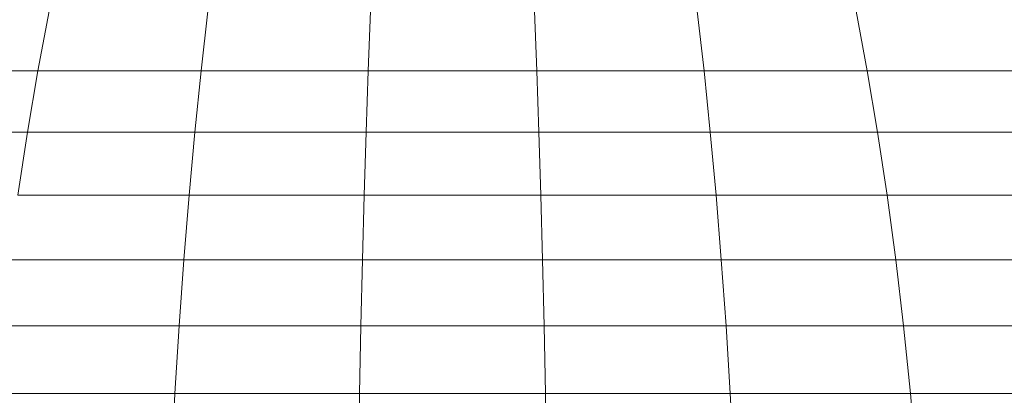
# Model space of a CAD drawing. Units: inches. Extents: x 20 to 7277, y 9 to 5141.
# Drawn here: x 5815 to 5848, y 3870 to 3883 of the extents above; entities that cross this region are included whole.
import ezdxf

# ---------------------------------------------------------------- set-up
doc = ezdxf.new("R2010")
doc.units = ezdxf.units.IN
doc.header["$MEASUREMENT"] = 0

# ---------------------------------------------------------------- blocks, each defined once
blk = doc.blocks.new('4002_DWG-627817-East')
at = {"lineweight": 9}
for p, q in [((-2093.476, 1130.414), (-2093.852, 1128.411)), ((-2088.141, 1130.414), (-2088.369, 1128.411)), ((-2082.676, 1130.414), (-2082.752, 1128.411)), ((-2077.167, 1130.414), (-2077.091, 1128.411)), ((-2071.702, 1130.414), (-2071.474, 1128.411)), ((-2066.367, 1130.414), (-2065.991, 1128.411)), ((-2099.115, 1128.411), (-2093.852, 1128.411)), ((-2093.852, 1128.411), (-2094.2, 1126.349)), ((-2093.852, 1128.411), (-2088.369, 1128.411)), ((-2088.369, 1128.411), (-2088.58, 1126.349)), ((-2088.369, 1128.411), (-2082.752, 1128.411)), ((-2082.752, 1128.411), (-2082.823, 1126.349)), ((-2082.752, 1128.411), (-2077.091, 1128.411)), ((-2077.091, 1128.411), (-2077.02, 1126.349)), ((-2077.091, 1128.411), (-2071.474, 1128.411)), ((-2071.474, 1128.411), (-2071.263, 1126.349)), ((-2071.474, 1128.411), (-2065.991, 1128.411)), ((-2065.991, 1128.411), (-2065.643, 1126.349)), ((-2065.991, 1128.411), (-2060.728, 1128.411)), ((-2099.595, 1126.349), (-2094.2, 1126.349)), ((-2094.2, 1126.349), (-2094.52, 1124.233)), ((-2094.2, 1126.349), (-2088.58, 1126.349)), ((-2088.58, 1126.349), (-2088.774, 1124.233)), ((-2088.58, 1126.349), (-2082.823, 1126.349)), ((-2082.823, 1126.349), (-2082.888, 1124.233)), ((-2082.823, 1126.349), (-2077.02, 1126.349)), ((-2077.02, 1126.349), (-2076.955, 1124.233)), ((-2077.02, 1126.349), (-2071.263, 1126.349)), ((-2071.263, 1126.349), (-2071.069, 1124.233)), ((-2071.263, 1126.349), (-2065.643, 1126.349)), ((-2065.643, 1126.349), (-2065.323, 1124.233)), ((-2065.643, 1126.349), (-2060.248, 1126.349)), ((-2094.52, 1124.233), (-2088.774, 1124.233)), ((-2088.774, 1124.233), (-2088.95, 1122.064)), ((-2088.774, 1124.233), (-2082.888, 1124.233)), ((-2082.888, 1124.233), (-2082.947, 1122.064)), ((-2082.888, 1124.233), (-2076.955, 1124.233)), ((-2076.955, 1124.233), (-2076.896, 1122.064)), ((-2076.955, 1124.233), (-2071.069, 1124.233)), ((-2071.069, 1124.233), (-2070.893, 1122.064)), ((-2071.069, 1124.233), (-2065.323, 1124.233)), ((-2065.323, 1124.233), (-2065.032, 1122.064)), ((-2065.323, 1124.233), (-2059.807, 1124.233)), ((-2094.811, 1122.064), (-2088.95, 1122.064)), ((-2088.95, 1122.064), (-2089.108, 1119.846)), ((-2088.95, 1122.064), (-2082.947, 1122.064)), ((-2082.947, 1122.064), (-2083, 1119.846)), ((-2082.947, 1122.064), (-2076.896, 1122.064)), ((-2076.896, 1122.064), (-2076.843, 1119.846)), ((-2076.896, 1122.064), (-2070.893, 1122.064)), ((-2070.893, 1122.064), (-2070.735, 1119.846)), ((-2070.893, 1122.064), (-2065.032, 1122.064)), ((-2065.032, 1122.064), (-2064.772, 1119.846)), ((-2065.032, 1122.064), (-2059.406, 1122.064)), ((-2095.071, 1119.846), (-2089.108, 1119.846)), ((-2089.108, 1119.846), (-2089.248, 1117.581)), ((-2089.108, 1119.846), (-2083, 1119.846)), ((-2083, 1119.846), (-2083.047, 1117.581)), ((-2083, 1119.846), (-2076.843, 1119.846)), ((-2076.843, 1119.846), (-2076.796, 1117.581)), ((-2076.843, 1119.846), (-2070.735, 1119.846)), ((-2070.735, 1119.846), (-2070.595, 1117.581)), ((-2070.735, 1119.846), (-2064.772, 1119.846)), ((-2064.772, 1119.846), (-2064.542, 1117.581)), ((-2064.772, 1119.846), (-2059.047, 1119.846)), ((-2095.301, 1117.581), (-2089.248, 1117.581)), ((-2089.248, 1117.581), (-2089.368, 1115.272)), ((-2089.248, 1117.581), (-2083.047, 1117.581)), ((-2083.047, 1117.581), (-2083.087, 1115.272)), ((-2083.047, 1117.581), (-2076.796, 1117.581)), ((-2076.796, 1117.581), (-2076.756, 1115.272)), ((-2076.796, 1117.581), (-2070.595, 1117.581)), ((-2070.595, 1117.581), (-2070.475, 1115.272)), ((-2070.595, 1117.581), (-2064.542, 1117.581)), ((-2064.542, 1117.581), (-2064.343, 1115.272)), ((-2064.542, 1117.581), (-2058.73, 1117.581))]:
    blk.add_line(p, q, dxfattribs=at)

msp = doc.modelspace()

# ---------------------------------------------------------------- block references
at = {"lineweight": 9}
msp.add_blockref('4002_DWG-627817-East', (7909.399, 2752.566), dxfattribs=at)

doc.saveas('drawing.dxf')
